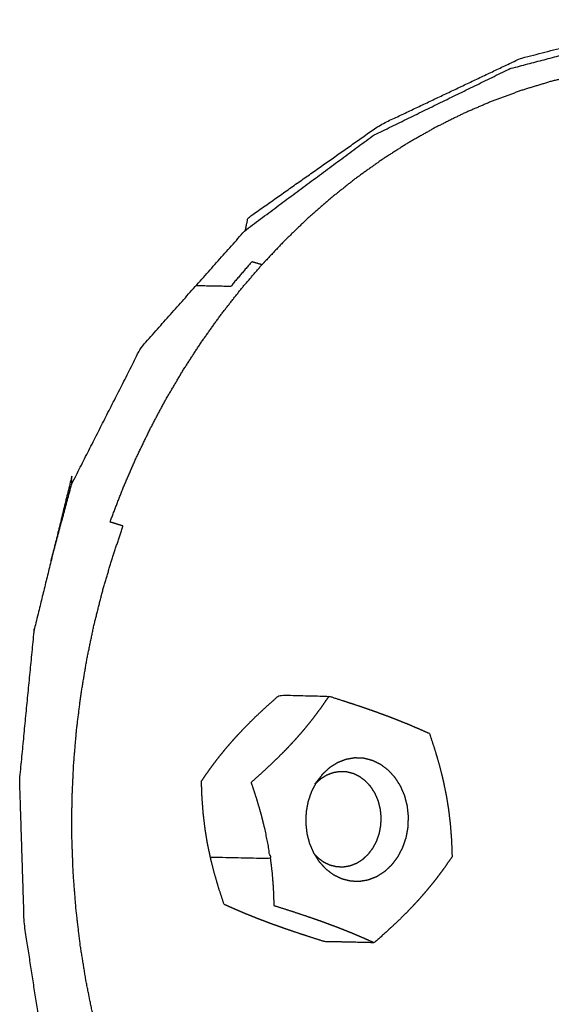
# Model space of a CAD drawing. Units: millimetres. Extents: x 20949 to 109232, y -3506 to 32992.
# Drawn here: x 102424 to 102461, y 8300 to 8370 of the extents above; entities that cross this region are included whole.
import ezdxf

# ---------------------------------------------------------------- set-up
doc = ezdxf.new("R2010")
doc.units = ezdxf.units.MM

msp = doc.modelspace()

# ---------------------------------------------------------------- linework, layer by layer
for points, knots in [([(102439.65, 8355.369), (102439.74, 8355.803), (102439.829, 8356.237), (102444.525, 8359.545), (102449.222, 8362.852), (102454.21, 8365.219), (102459.197, 8367.585), (102464.167, 8368.878), (102469.136, 8370.171), (102473.778, 8370.259), (102478.419, 8370.346), (102482.747, 8369.331), (102487.075, 8368.316), (102486.641, 8367.827), (102486.208, 8367.338), (102490.044, 8365.208), (102493.881, 8363.078), (102497.214, 8360.028), (102500.548, 8356.978), (102503.281, 8353.105), (102506.014, 8349.232), (102508.136, 8344.731), (102510.259, 8340.231), (102510.957, 8340.398), (102511.655, 8340.564), (102512.413, 8337.939), (102513.171, 8335.313)], [0, 0, 0, 1, 1, 2, 2, 3, 3, 4, 4, 5, 5, 6, 6, 7, 7, 8, 8, 9, 9, 10, 10, 11, 11, 12, 12, 12.524729, 12.524729, 12.524729]), ([(102488.861, 8363.043), (102487.892, 8363.508), (102486.923, 8363.974), (102485.935, 8364.385), (102484.946, 8364.796), (102483.939, 8365.151), (102482.932, 8365.507), (102481.908, 8365.806), (102480.884, 8366.105), (102479.845, 8366.346), (102478.806, 8366.587), (102477.753, 8366.768), (102476.7, 8366.95), (102475.635, 8367.071), (102474.57, 8367.193), (102473.494, 8367.252), (102472.417, 8367.312), (102471.332, 8367.308), (102470.246, 8367.305), (102469.153, 8367.237), (102468.059, 8367.17), (102466.959, 8367.037), (102465.859, 8366.903), (102464.755, 8366.704), (102463.65, 8366.504), (102462.554, 8366.239), (102461.458, 8365.974), (102460.385, 8365.649), (102459.312, 8365.323), (102458.263, 8364.938), (102457.214, 8364.554), (102456.189, 8364.112), (102455.165, 8363.67), (102454.167, 8363.173), (102453.169, 8362.675), (102452.197, 8362.124), (102451.226, 8361.573), (102450.283, 8360.969), (102449.34, 8360.366), (102448.426, 8359.713), (102447.512, 8359.06), (102446.628, 8358.358), (102445.744, 8357.657), (102444.891, 8356.908), (102444.039, 8356.16), (102443.218, 8355.367), (102442.398, 8354.574), (102441.611, 8353.738), (102440.823, 8352.902), (102440.461, 8353.007), (102440.099, 8353.112), (102439.343, 8352.231), (102438.586, 8351.349), (102437.356, 8351.376), (102436.127, 8351.404)], [0, 0, 0, 1, 1, 2, 2, 3, 3, 4, 4, 5, 5, 6, 6, 7, 7, 8, 8, 9, 9, 10, 10, 11, 11, 12, 12, 13, 13, 14, 14, 15, 15, 16, 16, 17, 17, 18, 18, 19, 19, 20, 20, 21, 21, 22, 22, 23, 23, 24, 24, 25, 25, 26, 26, 26.341779, 26.341779, 26.341779]), ([(102427.287, 8337.291), (102429.753, 8342.15), (102432.22, 8347.008), (102435.935, 8351.188), (102439.65, 8355.369), (102444.186, 8358.733), (102448.722, 8362.097), (102453.651, 8364.507), (102458.579, 8366.916)], [0, 0, 0, 1, 1, 2, 2, 3, 3, 4, 4, 4]), ([(102439.51, 8275.185), (102438.786, 8276.081), (102438.061, 8276.978), (102437.371, 8277.916), (102436.682, 8278.854), (102436.028, 8279.833), (102435.374, 8280.812), (102434.758, 8281.83), (102434.142, 8282.847), (102433.565, 8283.903), (102432.988, 8284.959), (102432.451, 8286.051), (102431.914, 8287.143), (102431.42, 8288.271), (102430.925, 8289.398), (102430.474, 8290.56), (102430.023, 8291.722), (102430.491, 8291.863), (102430.958, 8292.004), (102430.558, 8293.182), (102430.157, 8294.361), (102429.802, 8295.571), (102429.447, 8296.78), (102429.139, 8298.02), (102428.832, 8299.26), (102428.573, 8300.529), (102428.314, 8301.798), (102428.105, 8303.094), (102427.896, 8304.391), (102427.741, 8305.699), (102427.586, 8307.007), (102427.485, 8308.309), (102427.384, 8309.611), (102427.338, 8310.906), (102427.291, 8312.201), (102427.297, 8313.487), (102427.303, 8314.773), (102427.36, 8316.048), (102427.418, 8317.323), (102427.526, 8318.586), (102427.634, 8319.849), (102427.792, 8321.098), (102427.95, 8322.347), (102428.156, 8323.58), (102428.363, 8324.813), (102428.616, 8326.028), (102428.87, 8327.244), (102429.171, 8328.44), (102429.471, 8329.635), (102429.817, 8330.81), (102430.163, 8331.985), (102430.553, 8333.137), (102430.943, 8334.289), (102430.475, 8334.433), (102430.007, 8334.577), (102430.447, 8335.719), (102430.886, 8336.861), (102431.368, 8337.977), (102431.85, 8339.092), (102432.374, 8340.179), (102432.898, 8341.266), (102433.463, 8342.322), (102434.028, 8343.378), (102434.632, 8344.402), (102435.237, 8345.426), (102435.88, 8346.416), (102436.523, 8347.406), (102437.203, 8348.361), (102437.884, 8349.315), (102438.601, 8350.231), (102439.319, 8351.148), (102440.071, 8352.025), (102440.823, 8352.902)], [0, 0, 0, 1, 1, 2, 2, 3, 3, 4, 4, 5, 5, 6, 6, 7, 7, 8, 8, 9, 9, 10, 10, 11, 11, 12, 12, 13, 13, 14, 14, 15, 15, 16, 16, 17, 17, 18, 18, 19, 19, 20, 20, 21, 21, 22, 22, 23, 23, 24, 24, 25, 25, 26, 26, 27, 27, 28, 28, 29, 29, 30, 30, 31, 31, 32, 32, 33, 33, 34, 34, 35, 35, 36, 36, 36]), ([(102425.813, 8331.825), (102426.55, 8334.558), (102427.287, 8337.291), (102427.278, 8337.536), (102427.27, 8337.78), (102425.944, 8332.36), (102424.618, 8326.939), (102424.618, 8326.939), (102424.618, 8326.939)], [-0.522535, -0.522535, -0.522535, 0, 0, 1, 1, 2, 2, 2.000766, 2.000766, 2.000766]), ([(102427.98, 8287.686), (102426.669, 8292.094), (102425.358, 8296.502), (102424.63, 8301.228), (102423.902, 8305.954), (102423.739, 8311.084), (102423.575, 8316.215), (102424.096, 8321.577), (102424.618, 8326.939)], [0, 0, 0, 1, 1, 2, 2, 3, 3, 4, 4, 4]), ([(102446.686, 8304.655), (102447.756, 8304.631), (102448.826, 8304.608), (102449.294, 8305.026), (102449.762, 8305.445), (102450.172, 8305.831), (102450.581, 8306.217), (102450.948, 8306.583), (102451.314, 8306.949), (102451.648, 8307.306), (102451.981, 8307.663), (102452.293, 8308.02), (102452.604, 8308.378), (102452.901, 8308.745), (102453.199, 8309.113), (102453.489, 8309.501), (102453.78, 8309.89), (102454.072, 8310.313), (102454.364, 8310.735), (102454.342, 8311.336), (102454.32, 8311.936), (102454.277, 8312.49), (102454.234, 8313.044), (102454.172, 8313.569), (102454.11, 8314.094), (102454.027, 8314.605), (102453.945, 8315.116), (102453.839, 8315.628), (102453.734, 8316.14), (102453.603, 8316.666), (102453.473, 8317.193), (102453.312, 8317.749), (102453.15, 8318.306), (102452.952, 8318.91), (102452.753, 8319.515), (102452.35, 8319.695), (102451.947, 8319.875), (102451.555, 8320.041), (102451.162, 8320.207), (102450.768, 8320.365), (102450.375, 8320.523), (102449.969, 8320.678), (102449.564, 8320.832), (102449.136, 8320.987), (102448.708, 8321.142), (102448.246, 8321.301), (102447.783, 8321.461), (102447.272, 8321.63), (102446.761, 8321.799), (102446.182, 8321.983), (102445.603, 8322.167), (102443.83, 8322.206), (102442.057, 8322.245), (102441.589, 8321.826), (102441.121, 8321.408), (102440.711, 8321.022), (102440.301, 8320.636), (102439.936, 8320.27), (102439.57, 8319.904), (102439.236, 8319.547), (102438.901, 8319.19), (102438.59, 8318.833), (102438.279, 8318.475), (102437.981, 8318.108), (102437.684, 8317.74), (102437.393, 8317.351), (102437.102, 8316.963), (102436.81, 8316.54), (102436.518, 8316.118), (102436.541, 8315.517), (102436.563, 8314.916), (102436.606, 8314.363), (102436.648, 8313.809), (102436.711, 8313.284), (102436.774, 8312.759), (102436.856, 8312.248), (102436.938, 8311.736), (102437.044, 8311.224), (102437.149, 8310.713), (102437.28, 8310.186), (102437.41, 8309.66), (102437.572, 8309.103), (102437.733, 8308.547), (102437.932, 8307.942), (102438.13, 8307.338), (102438.533, 8307.158), (102438.935, 8306.978), (102439.328, 8306.812), (102439.72, 8306.645), (102440.114, 8306.487), (102440.508, 8306.329), (102440.914, 8306.175), (102441.319, 8306.021), (102441.747, 8305.866), (102442.175, 8305.711), (102442.637, 8305.552), (102443.099, 8305.392), (102443.611, 8305.223), (102444.122, 8305.054), (102444.701, 8304.87), (102445.279, 8304.686), (102445.983, 8304.671), (102446.686, 8304.655)], [-4.60335, -4.60335, -4.60335, -4, -4, -3, -3, -2, -2, -1, -1, 0, 0, 1, 1, 2, 2, 3, 3, 4, 4, 5, 5, 6, 6, 7, 7, 8, 8, 9, 9, 10, 10, 11, 11, 12, 12, 13, 13, 14, 14, 15, 15, 16, 16, 17, 17, 18, 18, 19, 19, 20, 20, 21, 21, 22, 22, 23, 23, 24, 24, 25, 25, 26, 26, 27, 27, 28, 28, 29, 29, 30, 30, 31, 31, 32, 32, 33, 33, 34, 34, 35, 35, 36, 36, 37, 37, 38, 38, 39, 39, 40, 40, 41, 41, 42, 42, 43, 43, 44, 44, 45, 45, 45.39665, 45.39665, 45.39665]), ([(102437.149, 8310.713), (102439.285, 8310.665), (102441.422, 8310.618), (102441.339, 8311.129), (102441.257, 8311.641), (102441.152, 8312.153), (102441.047, 8312.665), (102440.916, 8313.191), (102440.785, 8313.717), (102440.624, 8314.274), (102440.462, 8314.83), (102440.264, 8315.435), (102440.065, 8316.039), (102440.533, 8316.458), (102441.001, 8316.876), (102441.411, 8317.262), (102441.82, 8317.648), (102442.186, 8318.014), (102442.552, 8318.381), (102442.886, 8318.737), (102443.22, 8319.094), (102443.531, 8319.452), (102443.843, 8319.809), (102444.14, 8320.177), (102444.438, 8320.544), (102444.728, 8320.933), (102445.019, 8321.322), (102445.311, 8321.744), (102445.603, 8322.167)], [0, 0, 0, 1, 1, 2, 2, 3, 3, 4, 4, 5, 5, 6, 6, 7, 7, 8, 8, 9, 9, 10, 10, 11, 11, 12, 12, 13, 13, 14, 14, 14]), ([(102444.896, 8310.386), (102445.131, 8310.129), (102445.366, 8309.872), (102445.635, 8309.668), (102445.904, 8309.464), (102446.199, 8309.32), (102446.493, 8309.175), (102446.805, 8309.095), (102447.117, 8309.014), (102447.436, 8309), (102447.755, 8308.986), (102448.071, 8309.038), (102448.388, 8309.091), (102448.692, 8309.208), (102448.997, 8309.326), (102449.28, 8309.505), (102449.563, 8309.685), (102449.817, 8309.92), (102450.071, 8310.156), (102450.287, 8310.44), (102450.503, 8310.724), (102450.675, 8311.049), (102450.847, 8311.373), (102450.97, 8311.728), (102451.092, 8312.083), (102451.162, 8312.458), (102451.231, 8312.833), (102451.245, 8313.216), (102451.26, 8313.599), (102451.219, 8313.979), (102451.179, 8314.358), (102451.083, 8314.723), (102450.987, 8315.088), (102450.84, 8315.427), (102450.693, 8315.766), (102450.499, 8316.068), (102450.305, 8316.371), (102450.07, 8316.628), (102449.835, 8316.885), (102449.566, 8317.089), (102449.297, 8317.293), (102449.002, 8317.437), (102448.707, 8317.582), (102448.396, 8317.663), (102448.085, 8317.743), (102447.766, 8317.757), (102447.447, 8317.771), (102447.131, 8317.719), (102446.814, 8317.666), (102446.509, 8317.549), (102446.205, 8317.431), (102445.921, 8317.252), (102445.638, 8317.072), (102445.384, 8316.837), (102445.131, 8316.602)], [0, 0, 0, 1, 1, 2, 2, 3, 3, 4, 4, 5, 5, 6, 6, 7, 7, 8, 8, 9, 9, 10, 10, 11, 11, 12, 12, 13, 13, 14, 14, 15, 15, 16, 16, 17, 17, 18, 18, 19, 19, 20, 20, 21, 21, 22, 22, 23, 23, 24, 24, 25, 25, 26, 26, 27, 27, 27]), ([(102444.528, 8310.96), (102444.649, 8310.828), (102444.769, 8310.697), (102444.976, 8310.539), (102445.184, 8310.382), (102445.411, 8310.27), (102445.639, 8310.159), (102445.879, 8310.097), (102446.12, 8310.035), (102446.366, 8310.024), (102446.612, 8310.013), (102446.857, 8310.053), (102447.101, 8310.094), (102447.336, 8310.185), (102447.571, 8310.276), (102447.79, 8310.414), (102448.009, 8310.552), (102448.204, 8310.734), (102448.4, 8310.916), (102448.567, 8311.135), (102448.733, 8311.354), (102448.866, 8311.605), (102448.999, 8311.855), (102449.093, 8312.129), (102449.188, 8312.404), (102449.242, 8312.693), (102449.295, 8312.982), (102449.307, 8313.278), (102449.318, 8313.573), (102449.286, 8313.866), (102449.254, 8314.159), (102449.18, 8314.441), (102449.106, 8314.723), (102448.993, 8314.984), (102448.88, 8315.246), (102448.73, 8315.479), (102448.58, 8315.713), (102448.399, 8315.911), (102448.218, 8316.11), (102448.011, 8316.267), (102447.803, 8316.424), (102447.575, 8316.536), (102447.348, 8316.647), (102447.107, 8316.709), (102446.867, 8316.771), (102446.621, 8316.782), (102446.374, 8316.793), (102446.13, 8316.753), (102445.886, 8316.712), (102445.651, 8316.622), (102445.416, 8316.531), (102445.197, 8316.392), (102444.978, 8316.254), (102444.817, 8316.104), (102444.657, 8315.955)], [0.336343, 0.336343, 0.336343, 1, 1, 2, 2, 3, 3, 4, 4, 5, 5, 6, 6, 7, 7, 8, 8, 9, 9, 10, 10, 11, 11, 12, 12, 13, 13, 14, 14, 15, 15, 16, 16, 17, 17, 18, 18, 19, 19, 20, 20, 21, 21, 22, 22, 23, 23, 24, 24, 25, 25, 26, 26, 26.822377, 26.822377, 26.822377]), ([(102444.587, 8315.891), (102444.859, 8316.246), (102445.131, 8316.602), (102444.914, 8316.317), (102444.698, 8316.033)], [0, 0, 0, 1, 1, 1.999743, 1.999743, 1.999743]), ([(102444.698, 8316.033), (102444.526, 8315.709), (102444.354, 8315.384), (102444.232, 8315.029), (102444.109, 8314.674), (102444.039, 8314.299), (102443.97, 8313.924), (102443.955, 8313.541), (102443.941, 8313.158), (102443.982, 8312.778), (102444.023, 8312.399), (102444.119, 8312.034), (102444.214, 8311.669), (102444.361, 8311.33), (102444.508, 8310.991)], [-6, -6, -6, -5, -5, -4, -4, -3, -3, -2, -2, -1, -1, 0, 0, 1, 1, 1]), ([(102516.478, 8311.801), (102516.521, 8310.544), (102516.563, 8309.287), (102516.045, 8303.804), (102515.526, 8298.321), (102514.777, 8298.184), (102514.029, 8298.048), (102512.599, 8292.804), (102511.168, 8287.56), (102508.804, 8282.824), (102506.44, 8278.088), (102503.028, 8274.157), (102499.616, 8270.226), (102495.457, 8267.211), (102491.299, 8264.196), (102491.782, 8263.759), (102492.266, 8263.323), (102487.53, 8261.343), (102482.794, 8259.363), (102477.894, 8258.515), (102472.993, 8257.667), (102468.078, 8258.021), (102463.164, 8258.375), (102462.949, 8258.861), (102462.734, 8259.346), (102458.072, 8260.812), (102453.41, 8262.279), (102449.128, 8264.61), (102444.847, 8266.941)], [14.767568, 14.767568, 14.767568, 15, 15, 16, 16, 17, 17, 18, 18, 19, 19, 20, 20, 21, 21, 22, 22, 23, 23, 24, 24, 25, 25, 26, 26, 27, 27, 28, 28, 28]), ([(102441.422, 8310.618), (102441.484, 8310.093), (102441.547, 8309.568), (102441.589, 8309.014), (102441.631, 8308.461), (102441.654, 8307.86), (102441.677, 8307.259), (102442.256, 8307.075), (102442.834, 8306.892), (102443.345, 8306.722), (102443.857, 8306.553), (102444.319, 8306.394), (102444.782, 8306.235), (102445.21, 8306.08), (102445.637, 8305.925), (102446.043, 8305.771), (102446.448, 8305.617), (102446.841, 8305.459), (102447.235, 8305.301), (102447.628, 8305.134), (102448.02, 8304.968), (102448.423, 8304.788), (102448.826, 8304.608)], [0, 0, 0, 1, 1, 2, 2, 3, 3, 4, 4, 5, 5, 6, 6, 7, 7, 8, 8, 9, 9, 10, 10, 11, 11, 11])]:
    msp.add_open_spline(points, degree=2, knots=knots)
for points in [[(102467.779, 8369.292), (102463.092, 8368.062), (102458.406, 8366.832)], [(102444.508, 8310.991), (102444.702, 8310.689), (102444.896, 8310.386)]]:
    msp.add_open_spline(points, degree=2)

doc.saveas('drawing.dxf')
